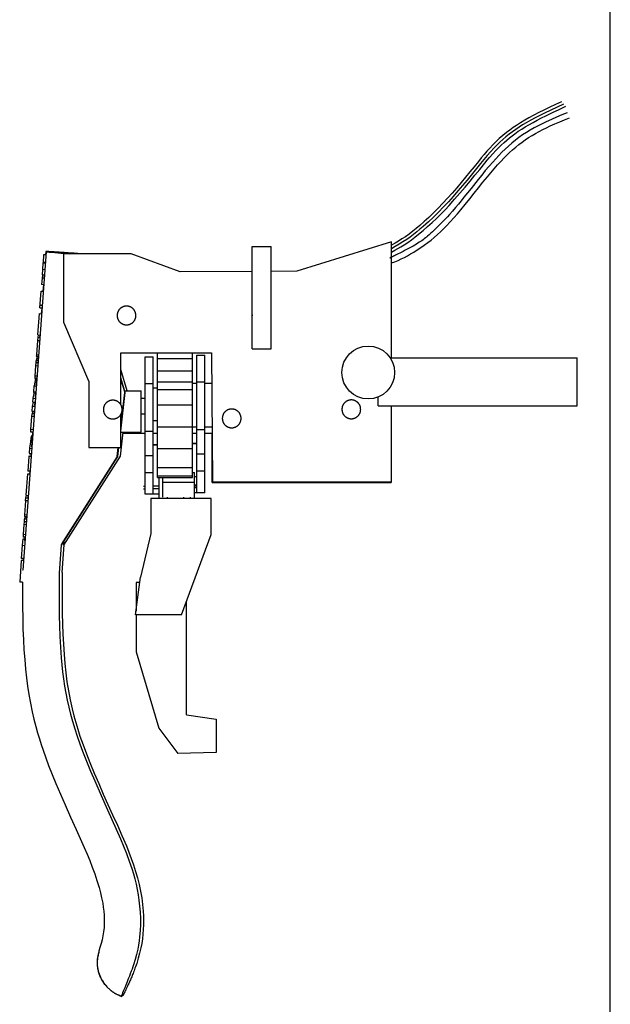
# Model space of a CAD drawing. Units: millimetres. Extents: x 0 to 262, y -1 to 198.
# Drawn here: x 225 to 262, y 39 to 100 of the extents above; entities that cross this region are included whole.
import ezdxf

# ---------------------------------------------------------------- set-up
doc = ezdxf.new("R2010")
doc.units = ezdxf.units.MM
doc.header["$LTSCALE"] = 14.3891
doc.layers.get('0').update_dxf_attribs({"linetype": 'CONTINUOUS'})
doc.layers.add('SLD-0', color=7, linetype='CONTINUOUS')

msp = doc.modelspace()

# ---------------------------------------------------------------- linework, layer by layer
at = {"color": 7, "linetype": 'CONTINUOUS'}
msp.add_line((261.62, 0), (261.62, 198.12), dxfattribs=at)
at = {"layer": 'SLD-0', "color": 7, "linetype": 'CONTINUOUS'}
for p, q in [((261.62, 0), (261.62, 198.12)), ((239.161, 86.045), (240.361, 86.045)), ((239.161, 79.641), (239.161, 86.045)), ((240.361, 79.641), (240.361, 86.045)), ((247.89, 86.347), (241.966, 84.5)), ((247.89, 79.066), (247.89, 86.347)), ((247.906, 86.286), (247.89, 86.281)), ((247.906, 86.128), (247.906, 86.286)), ((226.248, 85.72), (224.783, 65.774)), ((226.079, 85.536), (226.057, 85.044)), ((226.228, 85.525), (226.079, 85.536)), ((226.222, 85.727), (226.207, 85.527)), ((226.231, 85.729), (226.223, 85.728)), ((226.223, 85.728), (226.223, 85.726)), ((226.223, 85.726), (226.232, 85.723)), ((226.247, 85.73), (226.231, 85.729)), ((226.232, 85.723), (226.248, 85.72)), ((226.271, 85.73), (226.247, 85.73)), ((226.304, 85.73), (226.271, 85.73)), ((226.345, 85.729), (226.304, 85.73)), ((226.38, 85.727), (226.345, 85.729)), ((226.405, 85.726), (226.38, 85.727)), ((226.5, 85.721), (226.466, 85.723)), ((226.539, 85.719), (226.5, 85.721)), ((226.581, 85.717), (226.539, 85.719)), ((226.626, 85.714), (226.581, 85.717)), ((226.677, 85.711), (226.626, 85.714)), ((226.734, 85.707), (226.677, 85.711)), ((226.805, 85.703), (226.734, 85.707)), ((226.891, 85.697), (226.805, 85.703)), ((226.973, 85.692), (226.891, 85.697)), ((227.059, 85.686), (226.973, 85.692)), ((227.15, 85.68), (227.059, 85.686)), ((227.251, 85.673), (227.15, 85.68)), ((227.363, 85.666), (227.251, 85.673)), ((231.57, 85.599), (227.35, 85.599)), ((227.35, 81.277), (227.35, 85.599)), ((227.48, 85.658), (227.363, 85.666)), ((227.616, 85.648), (227.48, 85.658)), ((228.008, 85.621), (227.853, 85.632)), ((234.642, 84.463), (231.57, 85.599)), ((247.864, 85.366), (247.906, 85.388)), ((247.906, 85.388), (247.906, 85.704)), ((226.022, 84.6), (225.987, 84.264)), ((226.039, 84.997), (226.022, 84.6)), ((226.141, 84.591), (226.022, 84.6)), ((226.057, 85.044), (226.039, 84.997)), ((226.188, 84.986), (226.039, 84.997)), ((226.172, 85.036), (226.057, 85.044)), ((247.906, 79.066), (247.906, 85.022)), ((225.987, 84.055), (225.943, 83.663)), ((226.131, 84.254), (225.987, 84.264)), ((226.099, 84.047), (225.987, 84.055)), ((226.007, 84.263), (225.998, 84.058)), ((226.099, 84.051), (225.998, 84.058)), ((225.998, 84.058), (225.998, 84.055)), ((226.114, 84.255), (226.098, 84.047)), ((239.161, 84.486), (234.642, 84.463)), ((241.966, 84.5), (240.361, 84.492)), ((226.087, 83.652), (225.943, 83.663)), ((226.069, 83.654), (226.039, 83.243)), ((225.85, 82.203), (225.928, 83.251)), ((225.928, 83.251), (226.04, 83.243)), ((225.97, 82.183), (225.84, 82.193)), ((225.854, 82.38), (225.984, 82.371)), ((225.961, 82.184), (225.936, 81.839)), ((225.721, 80.512), (225.82, 81.848)), ((225.82, 81.848), (225.939, 81.839)), ((239.161, 81.776), (239.156, 81.706)), ((228.928, 77.62), (227.35, 81.277)), ((225.713, 80.34), (225.695, 80.158)), ((225.745, 80.51), (225.713, 80.34)), ((225.826, 80.332), (225.713, 80.34)), ((225.721, 80.512), (225.842, 80.503)), ((225.838, 80.503), (225.827, 80.36)), ((225.695, 80.158), (225.629, 79.27)), ((225.695, 80.158), (225.816, 80.149)), ((239.161, 79.641), (240.361, 79.641)), ((225.655, 79.088), (225.61, 78.918)), ((225.629, 79.27), (225.625, 79.176)), ((225.625, 79.176), (225.742, 79.167)), ((225.629, 79.27), (225.751, 79.261)), ((225.655, 79.088), (225.734, 79.082)), ((225.74, 79.167), (225.722, 78.92)), ((230.921, 79.391), (236.609, 79.391)), ((230.921, 76.127), (230.921, 79.391)), ((232.452, 79.144), (232.952, 79.144)), ((232.452, 70.523), (232.452, 79.144)), ((232.952, 70.523), (232.952, 79.144)), ((233.221, 71.568), (233.221, 79.391)), ((233.221, 79.032), (235.421, 79.032)), ((235.421, 71.568), (235.421, 79.391)), ((235.7, 79.245), (236.2, 79.245)), ((235.7, 70.625), (235.7, 79.245)), ((236.2, 70.62), (236.2, 79.245)), ((236.609, 79.391), (236.683, 71.31)), ((247.823, 79.066), (259.536, 79.066)), ((259.536, 76.066), (259.536, 79.066)), ((225.578, 78.563), (225.532, 77.935)), ((225.588, 78.766), (225.578, 78.563)), ((225.698, 78.554), (225.578, 78.563)), ((225.602, 78.895), (225.588, 78.766)), ((225.719, 78.757), (225.588, 78.766)), ((225.723, 78.886), (225.602, 78.895)), ((225.61, 78.918), (225.608, 78.895)), ((225.61, 78.918), (225.721, 78.91)), ((231.331, 77.012), (230.921, 78.351)), ((225.565, 77.778), (225.488, 77.329)), ((225.532, 77.935), (225.525, 77.783)), ((225.638, 77.774), (225.525, 77.783)), ((225.652, 77.926), (225.532, 77.935)), ((225.565, 77.778), (225.637, 77.772)), ((225.637, 77.774), (225.609, 77.39)), ((231.203, 76.898), (230.921, 77.819)), ((233.221, 78.264), (235.421, 78.264)), ((225.46, 76.942), (225.488, 77.329)), ((225.488, 77.329), (225.607, 77.32)), ((228.928, 77.62), (228.928, 73.465)), ((230.921, 77.7), (231.167, 76.896)), ((232.452, 77.46), (232.952, 77.46)), ((232.952, 77.19), (233.221, 77.19)), ((233.221, 77.579), (235.421, 77.579)), ((235.7, 77.461), (235.421, 77.461)), ((235.7, 77.561), (236.2, 77.561)), ((236.627, 77.461), (236.2, 77.461)), ((225.413, 76.305), (225.43, 76.542)), ((225.43, 76.542), (225.48, 76.835)), ((225.43, 76.542), (225.549, 76.533)), ((225.46, 76.942), (225.578, 76.934)), ((225.48, 76.835), (225.46, 76.942)), ((225.48, 76.835), (225.568, 76.828)), ((225.574, 76.909), (225.552, 76.604)), ((230.921, 74.479), (231.203, 76.898)), ((230.921, 74.787), (231.167, 76.896)), ((231.167, 76.896), (231.203, 76.898)), ((231.168, 77.012), (232.198, 77.012)), ((232.198, 74.408), (232.198, 77.012)), ((232.452, 76.517), (232.198, 76.517)), ((233.221, 77.085), (235.421, 77.085)), ((247.055, 76.066), (247.055, 76.617)), ((225.37, 75.719), (225.394, 76.053)), ((225.394, 76.053), (225.439, 76.303)), ((225.394, 76.053), (225.513, 76.045)), ((225.413, 76.305), (225.532, 76.296)), ((225.529, 76.297), (225.515, 76.112)), ((233.221, 76.125), (235.421, 76.125)), ((247.055, 76.066), (259.536, 76.066)), ((247.89, 71.333), (247.89, 76.066)), ((247.906, 71.291), (247.906, 76.066)), ((225.286, 74.578), (225.346, 75.397)), ((225.346, 75.397), (225.363, 75.563)), ((225.465, 75.388), (225.346, 75.397)), ((225.475, 75.555), (225.363, 75.563)), ((225.489, 75.71), (225.37, 75.719)), ((225.395, 75.561), (225.406, 75.716)), ((225.486, 75.71), (225.474, 75.555)), ((230.921, 73.465), (230.921, 75.533)), ((232.198, 75.571), (232.452, 75.571)), ((233.221, 75.131), (232.952, 75.131)), ((235.421, 74.727), (233.221, 74.727)), ((235.421, 74.748), (235.7, 74.748)), ((236.2, 74.748), (236.651, 74.748)), ((225.28, 74.05), (225.263, 73.812)), ((225.279, 74.424), (225.286, 74.578)), ((225.391, 74.416), (225.279, 74.424)), ((225.299, 74.169), (225.28, 74.05)), ((225.363, 74.044), (225.28, 74.05)), ((225.405, 74.57), (225.286, 74.578)), ((225.372, 74.163), (225.299, 74.169)), ((225.391, 74.416), (225.322, 73.487)), ((230.898, 72.908), (231.073, 74.408)), ((230.921, 74.408), (232.198, 74.408)), ((231.066, 74.345), (232.452, 74.349)), ((232.452, 74.489), (232.952, 74.489)), ((232.952, 74.351), (233.221, 74.351)), ((235.421, 74.358), (235.7, 74.358)), ((235.7, 74.59), (236.2, 74.59)), ((236.2, 74.36), (236.625, 74.361)), ((236.625, 74.361), (236.625, 71.291)), ((225.263, 73.812), (225.199, 73.404)), ((225.263, 73.812), (225.346, 73.806)), ((228.928, 73.465), (230.921, 73.465)), ((230.701, 72.9), (230.767, 73.465)), ((230.737, 72.901), (230.802, 73.465)), ((232.952, 73.644), (233.221, 73.644)), ((232.952, 73.622), (233.221, 73.622)), ((235.421, 73.727), (235.7, 73.727)), ((235.421, 73.705), (235.7, 73.705)), ((225.161, 72.883), (225.094, 71.977)), ((225.17, 72.928), (225.161, 72.883)), ((225.281, 72.874), (225.161, 72.883)), ((225.17, 72.928), (225.281, 72.92)), ((225.199, 73.404), (225.176, 73.091)), ((225.176, 73.091), (225.296, 73.083)), ((225.199, 73.404), (225.319, 73.395)), ((225.209, 73.089), (225.205, 73.029)), ((225.288, 73.023), (225.205, 73.029)), ((225.293, 73.083), (225.281, 72.92)), ((227.194, 67.335), (230.737, 72.901)), ((230.701, 72.9), (227.33, 67.603)), ((227.355, 67.331), (230.898, 72.908)), ((230.737, 72.901), (230.701, 72.9)), ((232.452, 72.954), (232.952, 72.954)), ((233.221, 73.383), (235.421, 73.383)), ((235.7, 73.055), (236.2, 73.055)), ((233.221, 72.204), (235.421, 72.204)), ((224.985, 70.463), (225.084, 71.813)), ((225.084, 71.813), (225.201, 71.804)), ((225.214, 71.968), (225.094, 71.977)), ((225.211, 71.968), (225.199, 71.804)), ((232.952, 71.865), (232.452, 71.865)), ((233.221, 71.683), (235.421, 71.683)), ((233.221, 71.568), (235.421, 71.568)), ((233.314, 71.568), (233.314, 70.265)), ((233.554, 70.35), (233.554, 71.568)), ((235.421, 71.899), (235.554, 71.899)), ((235.554, 70.265), (235.554, 71.899)), ((235.7, 71.615), (235.554, 71.615)), ((236.2, 71.966), (235.7, 71.966)), ((236.644, 71.711), (236.679, 71.711)), ((236.644, 71.257), (236.644, 71.711)), ((232.342, 71.038), (232.452, 71.041)), ((232.952, 71.054), (233.314, 71.063)), ((235.554, 71.253), (233.554, 71.253)), ((235.554, 71.121), (235.7, 71.124)), ((235.554, 71.046), (235.7, 71.046)), ((236.644, 71.291), (236.625, 71.291)), ((236.644, 71.257), (247.871, 71.257)), ((236.683, 71.31), (247.89, 71.333)), ((247.871, 71.333), (247.871, 71.257)), ((247.906, 71.291), (247.871, 71.291)), ((224.974, 70.305), (225.003, 70.462)), ((224.985, 70.463), (225.102, 70.454)), ((225.1, 70.455), (225.091, 70.343)), ((232.452, 70.851), (232.347, 70.848)), ((232.952, 70.523), (232.452, 70.523)), ((233.314, 70.873), (232.952, 70.864)), ((233.314, 70.537), (232.952, 70.537)), ((233.83, 70.35), (233.83, 70.265)), ((234.847, 70.35), (234.847, 70.265)), ((235.283, 70.35), (235.283, 70.265)), ((235.7, 70.934), (235.554, 70.93)), ((236.2, 70.62), (235.554, 70.62)), ((236.2, 70.625), (235.7, 70.625)), ((224.955, 70.122), (224.89, 69.235)), ((224.955, 70.122), (224.974, 70.305)), ((225.081, 70.113), (224.955, 70.122)), ((224.974, 70.305), (225.09, 70.296)), ((236.598, 70.265), (232.806, 70.265)), ((232.806, 70.265), (232.806, 68.061)), ((236.598, 67.994), (236.598, 70.265)), ((224.92, 69.138), (224.878, 68.978)), ((224.89, 69.235), (224.886, 69.14)), ((224.886, 69.14), (225.006, 69.131)), ((225.016, 69.225), (224.89, 69.235)), ((225.002, 69.132), (224.992, 68.986)), ((224.846, 68.623), (224.8, 67.995)), ((224.854, 68.801), (224.846, 68.623)), ((224.969, 68.614), (224.846, 68.623)), ((224.87, 68.955), (224.854, 68.801)), ((224.99, 68.791), (224.854, 68.801)), ((224.994, 68.946), (224.87, 68.955)), ((224.878, 68.978), (224.876, 68.954)), ((224.878, 68.978), (224.991, 68.97)), ((224.8, 67.995), (224.793, 67.842)), ((224.923, 67.986), (224.8, 67.995)), ((232.806, 68.061), (232.165, 65.338)), ((234.73, 62.974), (236.598, 67.994)), ((224.69, 66.508), (224.751, 67.331)), ((224.751, 67.331), (224.793, 67.732)), ((224.751, 67.331), (224.875, 67.322)), ((224.908, 67.834), (224.793, 67.842)), ((224.793, 67.732), (224.899, 67.724)), ((224.907, 67.834), (224.893, 67.637)), ((227.179, 67.367), (227.049, 65.592)), ((227.194, 67.335), (227.179, 67.367)), ((227.24, 65.622), (227.367, 67.351)), ((227.355, 67.331), (227.376, 67.622)), ((224.681, 66.378), (224.581, 65.028)), ((224.805, 66.369), (224.681, 66.378)), ((224.814, 66.499), (224.69, 66.508)), ((224.809, 66.499), (224.8, 66.369)), ((224.766, 65.778), (224.762, 65.779)), ((224.779, 65.775), (224.766, 65.779)), ((224.783, 65.774), (224.766, 65.778)), ((224.759, 65.015), (224.581, 65.028)), ((231.844, 62.974), (232.165, 65.338)), ((232.119, 65), (231.876, 65)), ((231.876, 65), (231.876, 63.211)), ((235.051, 56.714), (235.051, 63.836)), ((234.73, 62.974), (231.844, 62.974)), ((231.876, 62.974), (231.876, 60.661)), ((231.876, 60.661), (233.298, 55.872)), ((235.051, 56.714), (236.897, 56.433)), ((236.897, 56.433), (236.897, 54.344)), ((233.298, 55.872), (234.508, 54.282)), ((236.897, 54.344), (234.508, 54.282)), ((230.71, 39.178), (230.732, 39.166)), ((230.732, 39.166), (230.735, 39.164)), ((230.735, 39.164), (230.736, 39.164)), ((230.767, 39.149), (230.754, 39.156)), ((230.78, 39.141), (230.767, 39.149)), ((230.79, 39.136), (230.78, 39.141)), ((230.806, 39.128), (230.79, 39.136)), ((230.822, 39.119), (230.806, 39.128)), ((230.85, 39.104), (230.822, 39.119)), ((230.959, 39.048), (230.904, 39.076)), ((231.035, 39.09), (230.959, 39.048))]:
    msp.add_line(p, q, dxfattribs=at)
for points in [[(258.553, 95.115), (258.186, 94.945), (257.82, 94.773), (257.456, 94.597), (257.139, 94.44), (256.824, 94.277), (256.513, 94.108), (256.249, 93.958), (255.989, 93.801), (255.733, 93.638), (255.522, 93.495), (255.314, 93.346), (255.111, 93.192), (254.881, 93.004), (254.657, 92.807), (254.441, 92.603), (254.251, 92.412), (254.066, 92.216), (253.886, 92.015), (253.704, 91.806), (253.525, 91.595), (253.349, 91.381), (253.081, 91.05), (252.814, 90.718), (252.542, 90.384), (252.266, 90.052), (251.987, 89.722), (251.703, 89.396), (251.415, 89.074), (251.121, 88.757), (250.822, 88.445), (250.516, 88.139), (250.239, 87.874), (249.955, 87.615), (249.666, 87.362), (249.448, 87.179), (249.226, 87), (248.999, 86.828), (248.767, 86.663), (248.556, 86.523), (248.341, 86.388), (248.124, 86.257), (247.906, 86.128)], [(258.907, 94.425), (258.578, 94.29), (258.25, 94.154), (257.923, 94.013), (257.599, 93.866), (257.344, 93.743), (257.091, 93.615), (256.842, 93.481), (256.597, 93.34), (256.356, 93.192), (256.122, 93.037), (255.892, 92.875), (255.668, 92.705), (255.449, 92.529), (255.236, 92.345), (255.028, 92.155), (254.826, 91.958), (254.628, 91.756), (254.435, 91.55), (254.246, 91.341), (254.012, 91.073), (253.782, 90.802), (253.555, 90.528), (253.33, 90.251), (252.884, 89.692), (252.442, 89.135), (252.268, 88.916), (252.092, 88.699), (251.913, 88.483), (251.728, 88.267), (251.535, 88.052), (251.4, 87.907), (251.262, 87.763), (251.123, 87.62), (250.984, 87.481), (250.847, 87.346), (250.713, 87.215), (250.584, 87.091), (250.461, 86.973), (250.359, 86.876), (250.259, 86.783), (250.157, 86.692), (250.093, 86.638), (250.025, 86.583), (249.953, 86.527), (249.876, 86.47), (249.793, 86.412), (249.718, 86.362), (249.638, 86.31), (249.552, 86.256), (249.459, 86.199), (249.36, 86.141), (249.253, 86.08), (249.136, 86.015), (249.014, 85.948), (248.887, 85.88), (248.758, 85.812), (248.63, 85.745), (248.503, 85.679), (248.411, 85.632), (248.321, 85.587), (248.236, 85.544), (248.156, 85.503), (248.082, 85.466), (248.014, 85.433), (247.954, 85.403), (247.903, 85.378), (247.871, 85.363), (247.845, 85.351), (247.824, 85.341), (247.809, 85.334), (247.801, 85.331), (247.799, 85.331), (247.804, 85.334), (247.816, 85.341), (247.836, 85.351), (247.864, 85.366)], [(258.693, 94.973), (258.293, 94.788), (257.894, 94.6), (257.496, 94.409), (257.204, 94.263), (256.914, 94.112), (256.627, 93.957), (256.343, 93.795), (256.122, 93.663), (255.904, 93.526), (255.69, 93.383), (255.48, 93.235), (255.275, 93.081), (255.076, 92.921), (254.883, 92.754), (254.694, 92.582), (254.51, 92.405), (254.331, 92.222), (254.111, 91.984), (253.896, 91.741), (253.687, 91.494), (253.48, 91.243), (253.062, 90.728), (252.643, 90.214), (252.356, 89.869), (252.065, 89.527), (251.77, 89.19), (251.469, 88.856), (251.163, 88.528), (250.85, 88.206), (250.534, 87.896), (250.211, 87.592), (249.88, 87.297), (249.682, 87.127), (249.48, 86.961), (249.275, 86.8), (249.067, 86.644), (248.853, 86.494), (248.617, 86.34), (248.377, 86.192), (248.134, 86.049), (247.89, 85.907)], [(247.906, 85.704), (248.102, 85.812), (248.298, 85.921), (248.491, 86.034), (248.682, 86.151), (248.916, 86.306), (249.145, 86.468), (249.37, 86.637), (249.591, 86.812), (249.881, 87.051), (250.165, 87.297), (250.444, 87.55), (250.719, 87.811), (250.989, 88.079), (251.253, 88.351), (251.513, 88.628), (251.856, 89.005), (252.191, 89.387), (252.521, 89.775), (252.826, 90.142), (253.127, 90.511), (253.428, 90.881), (253.741, 91.264), (253.895, 91.448), (254.05, 91.63), (254.243, 91.848), (254.44, 92.062), (254.608, 92.236), (254.78, 92.406), (254.957, 92.57), (255.121, 92.714), (255.29, 92.853), (255.462, 92.987), (255.638, 93.117), (255.85, 93.265), (256.067, 93.407), (256.287, 93.543), (256.51, 93.675), (256.773, 93.824), (257.04, 93.968), (257.309, 94.107), (257.58, 94.242), (257.996, 94.442), (258.414, 94.638), (258.833, 94.831)], [(247.906, 85.022), (248.1, 85.094), (248.306, 85.179), (248.508, 85.27), (248.707, 85.369), (248.904, 85.474), (249.098, 85.584), (249.289, 85.698), (249.515, 85.838), (249.737, 85.984), (249.955, 86.135), (250.169, 86.291), (250.379, 86.454), (250.583, 86.623), (250.783, 86.797), (250.978, 86.976), (251.169, 87.161), (251.356, 87.349), (251.585, 87.591), (251.808, 87.838), (252.027, 88.089), (252.242, 88.343), (252.524, 88.687), (252.803, 89.034), (253.08, 89.382), (253.355, 89.728), (253.631, 90.073), (253.91, 90.416), (254.119, 90.666), (254.33, 90.914), (254.546, 91.158), (254.766, 91.398), (254.942, 91.583), (255.122, 91.764), (255.306, 91.94), (255.494, 92.112), (255.687, 92.278), (255.883, 92.436), (256.083, 92.588), (256.288, 92.734), (256.498, 92.873), (256.711, 93.006), (256.933, 93.136), (257.157, 93.259), (257.385, 93.377), (257.615, 93.49), (257.847, 93.599), (258.147, 93.733), (258.449, 93.862), (258.753, 93.989), (259.057, 94.113)], [(226.466, 85.723), (226.449, 85.724), (226.434, 85.725), (226.405, 85.726)], [(227.853, 85.632), (227.773, 85.637), (227.616, 85.648)], [(228.306, 85.599), (228.231, 85.605), (228.008, 85.621)], [(231.87, 81.727), (231.868, 81.749), (231.866, 81.771), (231.863, 81.793), (231.86, 81.815), (231.857, 81.837), (231.853, 81.859), (231.848, 81.88), (231.843, 81.901), (231.837, 81.922), (231.83, 81.943), (231.821, 81.963), (231.812, 81.983), (231.802, 82.003), (231.792, 82.022), (231.78, 82.041), (231.768, 82.06), (231.755, 82.078), (231.741, 82.095), (231.727, 82.112), (231.712, 82.129), (231.697, 82.145), (231.681, 82.16), (231.664, 82.175), (231.647, 82.189), (231.63, 82.202), (231.612, 82.215), (231.593, 82.227), (231.574, 82.238), (231.555, 82.249), (231.535, 82.259), (231.515, 82.268), (231.495, 82.276), (231.474, 82.284), (231.453, 82.291), (231.432, 82.297), (231.41, 82.302), (231.389, 82.306), (231.367, 82.31), (231.345, 82.313), (231.323, 82.315), (231.301, 82.316), (231.279, 82.316), (231.257, 82.316), (231.235, 82.315), (231.213, 82.312), (231.191, 82.309), (231.169, 82.306), (231.148, 82.301), (231.126, 82.296), (231.105, 82.289), (231.084, 82.282), (231.064, 82.275), (231.043, 82.266), (231.023, 82.257), (231.003, 82.247), (230.984, 82.236), (230.965, 82.225), (230.947, 82.212), (230.929, 82.199), (230.911, 82.186), (230.895, 82.172), (230.878, 82.157), (230.862, 82.142), (230.847, 82.126), (230.833, 82.109), (230.819, 82.092), (230.805, 82.074), (230.793, 82.056), (230.781, 82.038), (230.769, 82.019), (230.759, 81.999), (230.749, 81.98), (230.74, 81.96), (230.731, 81.939), (230.724, 81.918), (230.717, 81.897), (230.711, 81.876), (230.706, 81.854), (230.701, 81.833), (230.698, 81.811), (230.695, 81.789), (230.694, 81.769), (230.693, 81.748), (230.692, 81.727)], [(230.692, 81.727), (230.694, 81.705), (230.697, 81.683), (230.699, 81.661), (230.702, 81.639), (230.705, 81.618), (230.709, 81.596), (230.714, 81.575), (230.719, 81.553), (230.725, 81.532), (230.733, 81.512), (230.741, 81.491), (230.75, 81.471), (230.76, 81.452), (230.771, 81.432), (230.782, 81.413), (230.795, 81.395), (230.808, 81.377), (230.821, 81.359), (230.835, 81.342), (230.85, 81.326), (230.866, 81.31), (230.882, 81.295), (230.898, 81.28), (230.915, 81.266), (230.933, 81.253), (230.95, 81.24), (230.969, 81.228), (230.988, 81.217), (231.007, 81.206), (231.027, 81.196), (231.047, 81.187), (231.067, 81.179), (231.088, 81.171), (231.109, 81.164), (231.13, 81.158), (231.152, 81.153), (231.173, 81.148), (231.195, 81.145), (231.217, 81.142), (231.239, 81.14), (231.261, 81.139), (231.283, 81.138), (231.305, 81.139), (231.327, 81.14), (231.349, 81.142), (231.371, 81.145), (231.393, 81.149), (231.415, 81.154), (231.436, 81.159), (231.457, 81.165), (231.478, 81.172), (231.499, 81.18), (231.519, 81.189), (231.539, 81.198), (231.559, 81.208), (231.578, 81.219), (231.597, 81.23), (231.615, 81.242), (231.633, 81.255), (231.651, 81.269), (231.668, 81.283), (231.684, 81.298), (231.7, 81.313), (231.715, 81.329), (231.73, 81.346), (231.744, 81.363), (231.757, 81.38), (231.77, 81.398), (231.782, 81.417), (231.793, 81.436), (231.803, 81.455), (231.813, 81.475), (231.822, 81.495), (231.831, 81.516), (231.839, 81.536), (231.845, 81.558), (231.851, 81.579), (231.857, 81.6), (231.861, 81.622), (231.864, 81.644), (231.867, 81.665), (231.868, 81.686), (231.869, 81.707), (231.87, 81.727)], [(231.01, 75.831), (231.008, 75.853), (231.006, 75.875), (231.003, 75.897), (231, 75.919), (230.997, 75.941), (230.993, 75.962), (230.988, 75.984), (230.983, 76.005), (230.977, 76.026), (230.97, 76.047), (230.961, 76.067), (230.952, 76.087), (230.942, 76.107), (230.932, 76.126), (230.92, 76.145), (230.908, 76.163), (230.895, 76.181), (230.881, 76.199), (230.867, 76.216), (230.852, 76.232), (230.837, 76.248), (230.821, 76.263), (230.804, 76.278), (230.787, 76.292), (230.77, 76.306), (230.752, 76.318), (230.733, 76.33), (230.714, 76.342), (230.695, 76.352), (230.675, 76.362), (230.655, 76.371), (230.635, 76.38), (230.614, 76.387), (230.593, 76.394), (230.572, 76.4), (230.55, 76.406), (230.529, 76.41), (230.507, 76.414), (230.485, 76.416), (230.463, 76.418), (230.441, 76.42), (230.419, 76.42), (230.397, 76.419), (230.375, 76.418), (230.353, 76.416), (230.331, 76.413), (230.309, 76.409), (230.288, 76.405), (230.266, 76.399), (230.245, 76.393), (230.224, 76.386), (230.203, 76.378), (230.183, 76.37), (230.163, 76.36), (230.143, 76.35), (230.124, 76.34), (230.105, 76.328), (230.087, 76.316), (230.069, 76.303), (230.051, 76.29), (230.035, 76.275), (230.018, 76.261), (230.002, 76.245), (229.987, 76.229), (229.973, 76.213), (229.959, 76.196), (229.945, 76.178), (229.933, 76.16), (229.921, 76.141), (229.909, 76.122), (229.899, 76.103), (229.889, 76.083), (229.88, 76.063), (229.871, 76.043), (229.864, 76.022), (229.857, 76.001), (229.851, 75.98), (229.846, 75.958), (229.841, 75.936), (229.838, 75.915), (229.835, 75.893), (229.834, 75.872), (229.833, 75.852), (229.832, 75.831)], [(245.966, 75.846), (245.964, 75.868), (245.961, 75.89), (245.959, 75.912), (245.956, 75.934), (245.953, 75.956), (245.949, 75.978), (245.944, 75.999), (245.939, 76.02), (245.933, 76.041), (245.926, 76.062), (245.917, 76.082), (245.908, 76.102), (245.898, 76.122), (245.887, 76.141), (245.876, 76.16), (245.864, 76.179), (245.851, 76.197), (245.837, 76.214), (245.823, 76.231), (245.808, 76.248), (245.792, 76.263), (245.776, 76.279), (245.76, 76.293), (245.743, 76.307), (245.726, 76.321), (245.708, 76.334), (245.689, 76.346), (245.67, 76.357), (245.651, 76.368), (245.631, 76.378), (245.611, 76.387), (245.591, 76.395), (245.57, 76.403), (245.549, 76.41), (245.528, 76.416), (245.506, 76.421), (245.485, 76.425), (245.463, 76.429), (245.441, 76.432), (245.419, 76.434), (245.397, 76.435), (245.375, 76.435), (245.353, 76.435), (245.331, 76.433), (245.309, 76.431), (245.287, 76.428), (245.265, 76.424), (245.244, 76.42), (245.222, 76.414), (245.201, 76.408), (245.18, 76.401), (245.159, 76.394), (245.139, 76.385), (245.119, 76.376), (245.099, 76.366), (245.08, 76.355), (245.061, 76.343), (245.043, 76.331), (245.025, 76.318), (245.007, 76.305), (244.99, 76.291), (244.974, 76.276), (244.958, 76.26), (244.943, 76.244), (244.928, 76.228), (244.914, 76.211), (244.901, 76.193), (244.889, 76.175), (244.877, 76.157), (244.865, 76.138), (244.855, 76.118), (244.845, 76.098), (244.836, 76.078), (244.827, 76.058), (244.82, 76.037), (244.813, 76.016), (244.807, 75.995), (244.801, 75.973), (244.797, 75.952), (244.794, 75.93), (244.791, 75.908), (244.79, 75.888), (244.789, 75.867), (244.788, 75.846)], [(229.832, 75.831), (229.834, 75.809), (229.837, 75.787), (229.839, 75.765), (229.842, 75.743), (229.845, 75.721), (229.849, 75.7), (229.854, 75.678), (229.859, 75.657), (229.865, 75.636), (229.873, 75.615), (229.881, 75.595), (229.89, 75.575), (229.9, 75.555), (229.911, 75.536), (229.922, 75.517), (229.935, 75.499), (229.948, 75.481), (229.961, 75.463), (229.975, 75.446), (229.99, 75.43), (230.006, 75.414), (230.022, 75.398), (230.038, 75.384), (230.055, 75.37), (230.072, 75.356), (230.09, 75.344), (230.109, 75.332), (230.128, 75.32), (230.147, 75.31), (230.167, 75.3), (230.187, 75.291), (230.207, 75.282), (230.228, 75.274), (230.249, 75.268), (230.27, 75.262), (230.292, 75.256), (230.313, 75.252), (230.335, 75.248), (230.357, 75.245), (230.379, 75.243), (230.401, 75.242), (230.423, 75.242), (230.445, 75.242), (230.467, 75.244), (230.489, 75.246), (230.511, 75.249), (230.533, 75.253), (230.554, 75.257), (230.576, 75.263), (230.597, 75.269), (230.618, 75.276), (230.639, 75.284), (230.659, 75.292), (230.679, 75.301), (230.699, 75.312), (230.718, 75.322), (230.737, 75.334), (230.755, 75.346), (230.773, 75.359), (230.791, 75.372), (230.808, 75.387), (230.824, 75.401), (230.84, 75.417), (230.855, 75.433), (230.87, 75.449), (230.884, 75.466), (230.897, 75.484), (230.91, 75.502), (230.922, 75.521), (230.933, 75.54), (230.943, 75.559), (230.953, 75.579), (230.962, 75.599), (230.971, 75.619), (230.979, 75.64), (230.985, 75.661), (230.991, 75.682), (230.997, 75.704), (231.001, 75.725), (231.004, 75.747), (231.007, 75.769), (231.008, 75.79), (231.009, 75.81), (231.01, 75.831)], [(238.466, 75.278), (238.466, 75.301), (238.464, 75.325), (238.462, 75.349), (238.458, 75.374), (238.455, 75.389), (238.449, 75.414), (238.443, 75.439), (238.435, 75.463), (238.426, 75.487), (238.417, 75.511), (238.406, 75.534), (238.395, 75.557), (238.382, 75.579), (238.369, 75.6), (238.356, 75.621), (238.341, 75.64), (238.326, 75.659), (238.31, 75.677), (238.294, 75.694), (238.277, 75.711), (238.259, 75.726), (238.24, 75.742), (238.22, 75.756), (238.2, 75.77), (238.178, 75.783), (238.156, 75.795), (238.134, 75.806), (238.111, 75.817), (238.087, 75.827), (238.063, 75.835), (238.038, 75.843), (238.014, 75.85), (237.989, 75.855), (237.973, 75.858), (237.949, 75.862), (237.924, 75.865), (237.901, 75.866), (237.877, 75.867), (237.854, 75.866), (237.83, 75.865), (237.806, 75.862), (237.782, 75.858), (237.766, 75.855), (237.741, 75.85), (237.717, 75.843), (237.692, 75.835), (237.668, 75.827), (237.644, 75.817), (237.621, 75.806), (237.598, 75.795), (237.576, 75.783), (237.555, 75.77), (237.535, 75.756), (237.515, 75.742), (237.496, 75.726), (237.478, 75.711), (237.461, 75.694), (237.445, 75.677), (237.429, 75.659), (237.414, 75.64), (237.399, 75.621), (237.385, 75.6), (237.372, 75.579), (237.36, 75.557), (237.349, 75.534), (237.338, 75.511), (237.329, 75.487), (237.32, 75.463), (237.312, 75.439), (237.306, 75.414), (237.3, 75.389), (237.297, 75.374), (237.293, 75.349), (237.291, 75.325), (237.289, 75.301), (237.288, 75.278)], [(237.288, 75.278), (237.289, 75.255), (237.291, 75.231), (237.293, 75.207), (237.297, 75.182), (237.3, 75.166), (237.306, 75.142), (237.312, 75.117), (237.32, 75.092), (237.329, 75.068), (237.338, 75.045), (237.349, 75.021), (237.36, 74.999), (237.372, 74.977), (237.385, 74.955), (237.399, 74.935), (237.414, 74.915), (237.429, 74.896), (237.445, 74.878), (237.461, 74.861), (237.478, 74.845), (237.496, 74.829), (237.515, 74.814), (237.535, 74.8), (237.555, 74.786), (237.576, 74.773), (237.598, 74.761), (237.621, 74.749), (237.644, 74.739), (237.668, 74.729), (237.692, 74.72), (237.717, 74.713), (237.741, 74.706), (237.766, 74.7), (237.782, 74.697), (237.806, 74.694), (237.83, 74.691), (237.854, 74.689), (237.877, 74.689), (237.901, 74.689), (237.924, 74.691), (237.949, 74.694), (237.973, 74.697), (237.989, 74.7), (238.014, 74.706), (238.038, 74.713), (238.063, 74.72), (238.087, 74.729), (238.111, 74.739), (238.134, 74.749), (238.156, 74.761), (238.178, 74.773), (238.2, 74.786), (238.22, 74.8), (238.24, 74.814), (238.259, 74.829), (238.277, 74.845), (238.294, 74.861), (238.31, 74.878), (238.326, 74.896), (238.341, 74.915), (238.356, 74.935), (238.369, 74.955), (238.382, 74.977), (238.395, 74.999), (238.406, 75.021), (238.417, 75.045), (238.426, 75.068), (238.435, 75.092), (238.443, 75.117), (238.449, 75.142), (238.455, 75.166), (238.458, 75.182), (238.462, 75.207), (238.464, 75.231), (238.466, 75.255), (238.466, 75.278)], [(244.788, 75.846), (244.79, 75.824), (244.792, 75.802), (244.795, 75.78), (244.798, 75.758), (244.801, 75.736), (244.805, 75.715), (244.81, 75.693), (244.815, 75.672), (244.821, 75.651), (244.828, 75.631), (244.837, 75.61), (244.846, 75.59), (244.856, 75.57), (244.866, 75.551), (244.878, 75.532), (244.89, 75.514), (244.903, 75.496), (244.917, 75.478), (244.931, 75.461), (244.946, 75.445), (244.961, 75.429), (244.977, 75.414), (244.994, 75.399), (245.011, 75.385), (245.028, 75.372), (245.046, 75.359), (245.065, 75.347), (245.084, 75.335), (245.103, 75.325), (245.123, 75.315), (245.143, 75.306), (245.163, 75.297), (245.184, 75.29), (245.205, 75.283), (245.226, 75.277), (245.248, 75.272), (245.269, 75.267), (245.291, 75.264), (245.313, 75.261), (245.335, 75.259), (245.357, 75.258), (245.379, 75.257), (245.401, 75.258), (245.423, 75.259), (245.445, 75.261), (245.467, 75.264), (245.489, 75.268), (245.51, 75.273), (245.532, 75.278), (245.553, 75.284), (245.574, 75.291), (245.595, 75.299), (245.615, 75.307), (245.635, 75.317), (245.655, 75.327), (245.674, 75.338), (245.693, 75.349), (245.711, 75.361), (245.729, 75.374), (245.747, 75.388), (245.763, 75.402), (245.78, 75.417), (245.796, 75.432), (245.811, 75.448), (245.825, 75.465), (245.839, 75.482), (245.853, 75.499), (245.865, 75.517), (245.877, 75.536), (245.889, 75.555), (245.899, 75.574), (245.909, 75.594), (245.918, 75.614), (245.927, 75.635), (245.934, 75.655), (245.941, 75.676), (245.947, 75.698), (245.952, 75.719), (245.957, 75.741), (245.96, 75.762), (245.963, 75.784), (245.964, 75.805), (245.965, 75.826), (245.966, 75.846)], [(227.049, 65.589), (227.049, 64.594), (227.055, 63.599), (227.064, 62.936), (227.08, 62.272), (227.104, 61.609), (227.138, 60.944), (227.185, 60.279), (227.225, 59.835), (227.272, 59.393), (227.327, 58.951), (227.393, 58.507), (227.468, 58.064), (227.555, 57.623), (227.654, 57.182), (227.764, 56.743), (227.885, 56.308), (228.03, 55.832), (228.186, 55.359), (228.352, 54.889), (228.525, 54.422), (228.769, 53.801), (229.023, 53.184), (229.285, 52.571), (229.686, 51.66), (230.094, 50.753), (230.368, 50.149), (230.639, 49.544), (230.905, 48.936), (231.098, 48.477), (231.282, 48.015), (231.456, 47.547), (231.614, 47.075), (231.712, 46.752), (231.801, 46.428), (231.881, 46.101), (231.951, 45.769), (232.011, 45.435), (232.06, 45.099), (232.103, 44.72), (232.132, 44.339), (232.148, 43.958), (232.149, 43.577), (232.134, 43.187), (232.102, 42.798), (232.07, 42.537), (232.03, 42.278), (231.981, 42.02), (231.903, 41.695), (231.814, 41.373), (231.72, 41.051)], [(227.241, 65.624), (227.241, 64.768), (227.244, 63.911), (227.254, 63.055), (227.268, 62.412), (227.289, 61.769), (227.32, 61.127), (227.361, 60.485), (227.41, 59.913), (227.47, 59.343), (227.545, 58.775), (227.635, 58.205), (227.743, 57.638), (227.869, 57.075), (227.978, 56.647), (228.098, 56.221), (228.227, 55.798), (228.364, 55.378), (228.561, 54.818), (228.768, 54.263), (228.986, 53.711), (229.257, 53.052), (229.538, 52.397), (229.825, 51.745), (230.117, 51.096), (230.412, 50.447), (230.706, 49.797), (230.994, 49.146), (231.272, 48.489), (231.43, 48.097), (231.581, 47.703), (231.723, 47.304), (231.854, 46.899), (231.972, 46.491), (232.075, 46.078), (232.161, 45.665), (232.232, 45.25), (232.286, 44.829), (232.323, 44.406), (232.338, 44.117), (232.344, 43.828), (232.342, 43.538), (232.33, 43.246), (232.308, 42.955), (232.276, 42.665), (232.235, 42.386), (232.182, 42.108), (232.105, 41.781), (232.015, 41.457), (231.92, 41.134)], [(224.759, 65.015), (224.757, 64.245), (224.76, 63.474), (224.77, 62.783), (224.789, 62.092), (224.817, 61.401), (224.852, 60.788), (224.896, 60.176), (224.952, 59.565), (225.012, 59.033), (225.081, 58.502), (225.163, 57.973), (225.259, 57.434), (225.369, 56.898), (225.476, 56.436), (225.595, 55.976), (225.703, 55.588), (225.819, 55.202), (225.931, 54.849), (226.048, 54.499), (226.218, 54.018), (226.395, 53.54), (226.62, 52.965), (226.853, 52.394), (227.138, 51.725), (227.431, 51.059), (227.776, 50.291), (228.124, 49.525), (228.381, 48.958), (228.633, 48.389), (228.805, 47.984), (228.971, 47.578), (229.13, 47.168), (229.284, 46.744), (229.427, 46.317), (229.557, 45.885), (229.645, 45.56), (229.722, 45.232), (229.786, 44.902), (229.826, 44.653), (229.856, 44.403), (229.877, 44.152), (229.888, 43.9), (229.887, 43.638), (229.873, 43.376), (229.846, 43.115), (229.804, 42.857), (229.751, 42.614), (229.687, 42.374), (229.617, 42.135), (229.543, 41.897)], [(229.549, 41.892), (229.535, 41.837), (229.522, 41.782), (229.509, 41.728), (229.496, 41.673), (229.485, 41.618), (229.474, 41.563), (229.464, 41.509), (229.455, 41.454), (229.448, 41.399), (229.443, 41.343), (229.439, 41.289), (229.437, 41.235), (229.437, 41.181), (229.438, 41.127), (229.441, 41.073), (229.445, 41.018), (229.45, 40.964), (229.457, 40.911), (229.465, 40.857), (229.475, 40.803), (229.485, 40.75), (229.497, 40.695), (229.511, 40.64), (229.526, 40.586), (229.542, 40.532), (229.559, 40.479), (229.578, 40.426), (229.598, 40.374), (229.619, 40.322), (229.642, 40.271), (229.667, 40.222), (229.693, 40.173), (229.72, 40.124), (229.749, 40.077), (229.779, 40.03), (229.81, 39.984), (229.842, 39.938), (229.875, 39.893), (229.909, 39.849), (229.943, 39.804), (229.978, 39.76), (230.012, 39.717), (230.047, 39.673)], [(230.043, 39.678), (230.003, 39.723), (229.963, 39.769), (229.924, 39.817), (229.887, 39.867), (229.851, 39.918), (229.816, 39.97), (229.782, 40.024), (229.75, 40.079), (229.749, 40.08), (229.718, 40.135), (229.689, 40.192), (229.662, 40.249), (229.636, 40.307), (229.611, 40.365), (229.589, 40.424), (229.569, 40.483), (229.55, 40.543), (229.533, 40.602), (229.518, 40.661), (229.505, 40.72), (229.493, 40.78), (229.483, 40.841), (229.475, 40.902), (229.469, 40.964), (229.464, 41.027), (229.461, 41.089), (229.46, 41.152), (229.46, 41.215), (229.463, 41.279), (229.467, 41.342), (229.473, 41.405), (229.481, 41.468), (229.49, 41.531), (229.501, 41.593), (229.514, 41.654), (229.529, 41.715), (229.545, 41.775), (229.547, 41.783), (229.565, 41.842)], [(231.72, 41.051), (231.676, 40.918), (231.628, 40.78), (231.576, 40.635), (231.52, 40.484), (231.46, 40.326), (231.395, 40.158), (231.322, 39.978), (231.24, 39.775), (231.172, 39.61), (231.101, 39.438), (231.039, 39.282), (230.999, 39.182), (230.976, 39.119), (230.964, 39.082), (230.958, 39.062), (230.956, 39.053), (230.956, 39.049), (230.957, 39.047), (230.959, 39.048)], [(231.92, 41.134), (231.882, 41.02), (231.842, 40.907), (231.813, 40.824), (231.782, 40.741), (231.751, 40.659), (231.72, 40.578), (231.692, 40.506), (231.663, 40.435), (231.635, 40.365), (231.606, 40.296), (231.578, 40.229), (231.549, 40.162), (231.521, 40.097), (231.494, 40.034), (231.466, 39.972), (231.442, 39.917), (231.418, 39.864), (231.395, 39.812), (231.372, 39.762), (231.349, 39.713), (231.327, 39.666), (231.306, 39.62), (231.285, 39.575), (231.265, 39.533), (231.245, 39.492), (231.229, 39.458), (231.214, 39.426), (231.199, 39.395), (231.184, 39.366), (231.171, 39.338), (231.157, 39.311), (231.148, 39.292), (231.139, 39.274), (231.13, 39.257), (231.122, 39.241), (231.114, 39.225), (231.106, 39.211), (231.099, 39.198), (231.093, 39.186), (231.086, 39.173), (231.079, 39.161), (231.073, 39.15), (231.068, 39.141), (231.063, 39.132), (231.058, 39.125), (231.052, 39.115), (231.046, 39.106), (231.04, 39.098), (231.035, 39.09)], [(230.031, 39.684), (230.052, 39.663), (230.074, 39.641), (230.096, 39.62), (230.117, 39.599), (230.139, 39.578), (230.162, 39.557), (230.184, 39.536), (230.207, 39.516), (230.23, 39.495), (230.254, 39.475), (230.278, 39.455), (230.303, 39.436), (230.318, 39.424), (230.334, 39.413), (230.349, 39.401), (230.365, 39.39), (230.38, 39.379), (230.395, 39.368), (230.41, 39.358), (230.425, 39.348), (230.44, 39.338), (230.454, 39.329), (230.466, 39.321), (230.478, 39.313), (230.49, 39.305), (230.502, 39.298), (230.514, 39.291), (230.526, 39.284), (230.537, 39.277), (230.549, 39.27), (230.561, 39.262), (230.579, 39.252), (230.597, 39.241), (230.616, 39.231), (230.635, 39.22), (230.66, 39.206), (230.685, 39.192), (230.71, 39.178)], [(230.904, 39.076), (230.868, 39.095), (230.85, 39.104)]]:
    msp.add_lwpolyline(points, dxfattribs=at)
msp.add_circle((246.439, 78.155), 1.656, dxfattribs=at)
for centre, radius, start, end in [((232.772, 155.013), 69.599, 264.62186, 265.81685), ((230.012, 37.498), 1.816, 57.96267, 66.52337)]:
    msp.add_arc(centre, radius, start, end, dxfattribs=at)
msp.add_ellipse((227.488, 67.609), major_axis=(2.91, 4.568), ratio=0.023995, start_param=1.58742, end_param=1.639277, dxfattribs=at)

doc.saveas('drawing.dxf')
